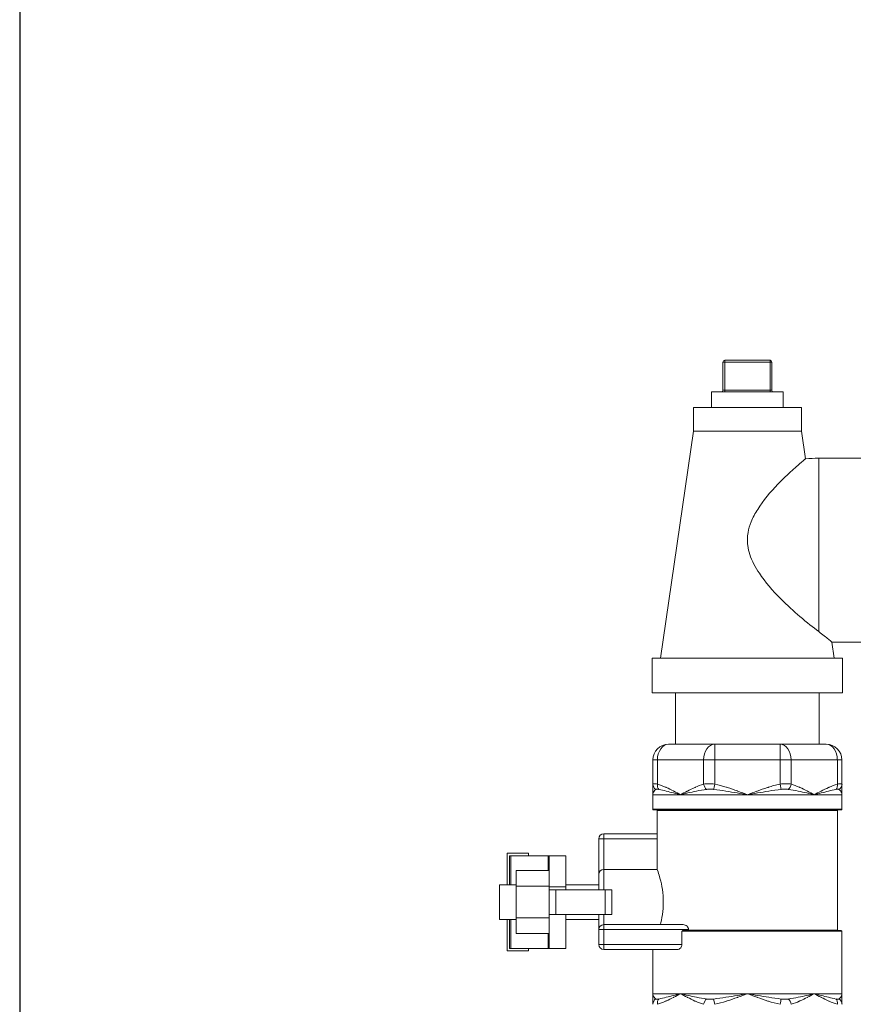
# Model space of a CAD drawing. Units: inches. Extents: x 15 to 210, y 1 to 308.
# Drawn here: x 116 to 125, y 129 to 141 of the extents above; entities that cross this region are included whole.
import ezdxf

# ---------------------------------------------------------------- set-up
doc = ezdxf.new("R2010")
doc.units = ezdxf.units.IN
doc.header["$MEASUREMENT"] = 0

# ---------------------------------------------------------------- blocks, each defined once
blk = doc.blocks.new('*U30')
blk.add_lwpolyline([(-15, -15), (15, -15), (15, 15), (-15, 15)], close=True)
blk = doc.blocks.new('*U31')
at = {"color": 0, "linetype": 'ByBlock', "lineweight": -2, "transparency": 16777216}
blk.add_blockref('*U30', (96, 96), dxfattribs=at)
blk = doc.blocks.new('3_INCH_CR2_REAR')
at = {"color": 0, "linetype": 'Continuous', "lineweight": 0, "extrusion": (1.22465e-16, 1, -2.22045e-16)}
for p, q in [((-6.867, 11.924), (-6.847, 11.924)), ((-6.867, 11.924), (-6.867, 11.599)), ((-6.847, 11.944), (-6.322, 11.944)), ((-6.847, 11.924), (-6.847, 11.944)), ((-6.847, 11.924), (-6.322, 11.924)), ((-6.847, 11.924), (-6.847, 11.599)), ((-6.322, 11.924), (-6.322, 11.944)), ((-6.322, 11.924), (-6.302, 11.924)), ((-6.322, 11.924), (-6.322, 11.599)), ((-6.302, 11.924), (-6.302, 11.599)), ((-6.999, 11.579), (-6.169, 11.579)), ((-6.999, 11.579), (-6.999, 11.4)), ((-6.867, 11.599), (-6.847, 11.599)), ((-6.322, 11.599), (-6.847, 11.599)), ((-6.847, 11.599), (-6.847, 11.579)), ((-6.322, 11.599), (-6.302, 11.599)), ((-6.322, 11.599), (-6.322, 11.579)), ((-6.169, 11.579), (-6.169, 11.4)), ((-7.209, 11.4), (-5.959, 11.4)), ((-7.209, 11.4), (-7.209, 11.124)), ((-5.959, 11.4), (-5.959, 11.124)), ((-7.209, 11.124), (-7.589, 8.5)), ((-7.209, 11.124), (-5.959, 11.124)), ((-5.959, 11.124), (-5.913, 10.804)), ((-5.234, 10.812), (-5.76, 10.812)), ((-5.234, 8.687), (-5.607, 8.687)), ((-5.607, 8.687), (-5.58, 8.5)), ((-5.484, 8.5), (-7.684, 8.5)), ((-7.684, 8.1), (-7.684, 8.5)), ((-5.484, 8.1), (-5.484, 8.5)), ((-5.484, 8.1), (-7.684, 8.1)), ((-7.414, 8.1), (-7.414, 7.506)), ((-5.754, 8.1), (-5.754, 7.506)), ((-7.496, 7.506), (-6.962, 7.506)), ((-6.962, 7.506), (-6.207, 7.506)), ((-6.962, 7.324), (-6.962, 7.506)), ((-6.207, 7.506), (-5.673, 7.506)), ((-6.207, 7.324), (-6.207, 7.506)), ((-7.678, 7.046), (-7.678, 7.324)), ((-7.625, 7.324), (-7.678, 7.324)), ((-7.625, 7.324), (-7.091, 7.324)), ((-7.625, 7.046), (-7.625, 7.324)), ((-7.091, 7.046), (-7.091, 7.324)), ((-6.962, 7.324), (-7.091, 7.324)), ((-6.962, 7.324), (-6.207, 7.324)), ((-6.962, 7.046), (-6.962, 7.324)), ((-6.207, 7.046), (-6.207, 7.324)), ((-6.078, 7.324), (-6.207, 7.324)), ((-6.078, 7.324), (-5.544, 7.324)), ((-6.078, 7.046), (-6.078, 7.324)), ((-5.491, 7.324), (-5.544, 7.324)), ((-5.544, 7.046), (-5.544, 7.324)), ((-5.491, 7.046), (-5.491, 7.324)), ((-7.126, 6.973), (-7.126, 6.973)), ((-6.889, 6.973), (-6.889, 6.973)), ((-6.28, 6.973), (-6.28, 6.973)), ((-6.207, 7.046), (-6.193, 6.984)), ((-6.042, 6.973), (-6.042, 6.973)), ((-7.678, 6.922), (-7.358, 6.922)), ((-7.678, 6.922), (-7.678, 6.755)), ((-7.358, 6.922), (-6.584, 6.922)), ((-7.315, 6.933), (-7.315, 6.933)), ((-6.643, 6.933), (-6.643, 6.933)), ((-6.584, 6.922), (-5.811, 6.922)), ((-6.525, 6.933), (-6.525, 6.933)), ((-5.853, 6.933), (-5.853, 6.933)), ((-5.811, 6.922), (-5.491, 6.922)), ((-5.491, 6.922), (-5.491, 6.755)), ((-6.584, 6.755), (-7.678, 6.755)), ((-5.498, 6.748), (-7.671, 6.748)), ((-7.627, 6.741), (-5.542, 6.741)), ((-7.627, 6.741), (-7.627, 6.059)), ((-5.491, 6.755), (-6.584, 6.755)), ((-5.542, 6.741), (-5.542, 5.359)), ((-8.304, 6.001), (-8.304, 6.414)), ((-8.246, 6.414), (-8.304, 6.414)), ((-8.246, 6.472), (-7.627, 6.472)), ((-8.246, 6.414), (-8.246, 6.472)), ((-8.246, 6.414), (-7.627, 6.414)), ((-8.246, 6.059), (-8.246, 6.414)), ((-9.115, 6.246), (-9.363, 6.246)), ((-9.363, 5.883), (-9.363, 6.246)), ((-9.32, 6.217), (-9.335, 6.217)), ((-9.335, 5.883), (-9.335, 6.217)), ((-8.889, 6.217), (-9.32, 6.217)), ((-9.32, 5.883), (-9.32, 6.217)), ((-9.115, 6.217), (-9.115, 6.246)), ((-8.889, 6.217), (-8.875, 6.217)), ((-8.889, 6.217), (-8.889, 6.047)), ((-8.875, 6.217), (-8.875, 5.857)), ((-8.875, 6.217), (-8.684, 6.217)), ((-8.684, 5.857), (-8.684, 6.217)), ((-9.257, 5.865), (-9.257, 6.047)), ((-8.875, 6.047), (-9.257, 6.047)), ((-8.246, 6.059), (-8.246, 5.825)), ((-7.627, 6.059), (-8.246, 6.059)), ((-8.304, 6.001), (-8.304, 5.825)), ((-9.45, 5.883), (-9.45, 5.682)), ((-9.257, 5.883), (-9.45, 5.883)), ((-9.257, 5.5), (-9.257, 5.865)), ((-8.875, 5.865), (-9.257, 5.865)), ((-8.875, 5.857), (-8.875, 5.825)), ((-8.875, 5.857), (-8.684, 5.857)), ((-8.875, 5.825), (-8.875, 5.539)), ((-8.875, 5.825), (-8.798, 5.825)), ((-8.798, 5.825), (-8.798, 5.539)), ((-8.229, 5.825), (-8.798, 5.825)), ((-8.304, 5.883), (-8.684, 5.883)), ((-8.684, 5.857), (-8.684, 5.825)), ((-8.229, 5.825), (-8.153, 5.825)), ((-8.229, 5.825), (-8.229, 5.539)), ((-8.153, 5.825), (-8.153, 5.539)), ((-9.45, 5.682), (-9.45, 5.481)), ((-9.257, 5.481), (-9.45, 5.481)), ((-9.363, 5.119), (-9.363, 5.481)), ((-9.335, 5.147), (-9.335, 5.481)), ((-9.32, 5.147), (-9.32, 5.481)), ((-9.257, 5.317), (-9.257, 5.5)), ((-8.875, 5.5), (-9.257, 5.5)), ((-8.875, 5.539), (-8.875, 5.147)), ((-8.875, 5.539), (-8.798, 5.539)), ((-8.229, 5.539), (-8.798, 5.539)), ((-8.684, 5.539), (-8.684, 5.147)), ((-8.304, 5.481), (-8.684, 5.481)), ((-8.304, 5.539), (-8.304, 5.364)), ((-8.246, 5.539), (-8.246, 5.421)), ((-8.229, 5.539), (-8.153, 5.539)), ((-8.304, 5.192), (-8.304, 5.364)), ((-8.246, 5.364), (-8.304, 5.364)), ((-8.246, 5.364), (-8.246, 5.421)), ((-8.246, 5.421), (-7.327, 5.421)), ((-8.246, 5.192), (-8.246, 5.364)), ((-8.246, 5.364), (-7.265, 5.364)), ((-5.498, 5.352), (-7.33, 5.352)), ((-7.265, 5.364), (-7.265, 5.359)), ((-7.265, 5.359), (-5.542, 5.359)), ((-8.875, 5.317), (-9.257, 5.317)), ((-8.889, 5.317), (-8.889, 5.147)), ((-7.341, 5.345), (-7.341, 5.192)), ((-5.491, 5.345), (-7.341, 5.345)), ((-5.491, 5.345), (-5.491, 4.623)), ((-9.335, 5.147), (-9.32, 5.147)), ((-8.889, 5.147), (-9.32, 5.147)), ((-9.115, 5.119), (-9.115, 5.147)), ((-8.875, 5.147), (-8.889, 5.147)), ((-8.684, 5.147), (-8.875, 5.147)), ((-8.246, 5.192), (-8.304, 5.192)), ((-8.246, 5.134), (-8.246, 5.192)), ((-8.246, 5.192), (-7.341, 5.192)), ((-8.246, 5.134), (-7.397, 5.134)), ((-7.678, 5.134), (-7.678, 4.623)), ((-9.115, 5.119), (-9.363, 5.119)), ((-7.678, 4.623), (-7.358, 4.623)), ((-7.358, 4.623), (-6.584, 4.623)), ((-7.127, 4.572), (-7.127, 4.572)), ((-6.962, 4.5), (-6.975, 4.561)), ((-6.889, 4.572), (-6.889, 4.572)), ((-6.584, 4.623), (-5.811, 4.623)), ((-6.28, 4.572), (-6.28, 4.572)), ((-6.042, 4.572), (-6.042, 4.572)), ((-5.811, 4.623), (-5.491, 4.623))]:
    blk.add_line(p, q, dxfattribs=at)
at = {"color": 0, "linetype": 'Continuous', "lineweight": 0}
for centre, radius, start, end in [((-6.847, 11.924), 0.02, 90, 180), ((-6.282, 11.599), 0.02, 180, 270), ((-7.496, 7.324), 0.182, 90, 180), ((-8.246, 5.192), 0.0573, 180, 270)]:
    blk.add_arc(centre, radius, start, end, dxfattribs=at)
at = {"color": 0, "linetype": 'Continuous', "lineweight": 0, "extrusion": (-2.71926e-32, -2.22045e-16, -1)}
for centre, radius, start, end in [((6.322, 11.924), 0.02, 90, 180), ((6.887, 11.599), 0.02, 180, 270), ((5.673, 7.324), 0.182, 90, 180), ((7.671, 6.755), 0.00729, 270, 0), ((7.634, 6.741), 0.00729, 90, 180), ((5.534, 6.741), 0.00729, 0, 90), ((5.498, 6.755), 0.00729, 180, 270), ((8.246, 6.414), 0.0573, 0, 90), ((8.246, 6.001), 0.0573, 0, 90), ((8.246, 5.364), 0.0573, 0, 90), ((5.534, 5.359), 0.00729, 270, 0), ((5.498, 5.345), 0.00729, 90, 180)]:
    blk.add_arc(centre, radius, start, end, dxfattribs=at)
at = {"color": 0, "linetype": 'Continuous', "lineweight": 0}
for centre, major_axis, ratio, start_param, end_param in [((-7.496, 7.324), (0, 0.182), 0.707107, 0, 1.570796), ((-6.962, 7.324), (0, 0.182), 0.707107, 0, 1.570796), ((-6.962, 7.046), (0.0157, 0.0712), 0.000044, -2.614148, -1.570813), ((-6.129, 7.046), (0.0217, 0.0696), 0.690528, -2.401916, -1.358581), ((-5.595, 7.046), (0.0217, -0.0696), 0.690506, 0.315238, 1.358613), ((-5.563, 7.046), (0.0729, 0), 0.976511, -1.043154, 0.000181), ((-7.605, 4.5), (-0.0729, 0), 0.976516, -1.043226, 0.000122), ((-7.573, 4.5), (-0.0217, 0.0696), 0.690505, 0.315225, 1.358594), ((-7.039, 4.5), (-0.0217, -0.0696), 0.690522, -2.40195, -1.358602), ((-6.207, 4.5), (-0.0157, -0.0712), 0.00003, -2.614157, -1.570809)]:
    blk.add_ellipse(centre, major_axis=major_axis, ratio=ratio, start_param=start_param, end_param=end_param, dxfattribs=at)
at = {"color": 0, "linetype": 'Continuous', "lineweight": 0, "extrusion": (-2.71926e-32, -2.22045e-16, -1)}
for centre, major_axis, ratio, start_param, end_param in [((-6.207, 7.324), (0, 0.182), 0.707107, 0, 1.570796), ((-5.673, 7.324), (0, 0.182), 0.707107, 0, 1.570796), ((-7.605, 7.046), (-0.0729, 0), 0.976523, -1.043388, -0.000012), ((-5.563, 4.5), (0.0729, 0), 0.976522, -1.043395, -0.000027)]:
    blk.add_ellipse(centre, major_axis=major_axis, ratio=ratio, start_param=start_param, end_param=end_param, dxfattribs=at)
at = {"color": 0, "linetype": 'Continuous', "lineweight": 0, "extrusion": (-3.69779e-32, -2.22045e-16, -1)}
blk.add_ellipse((-7.573, 7.046), major_axis=(-0.0217, -0.0696), ratio=0.690467, start_param=0.31523, end_param=1.358565, dxfattribs=at)
at = {"color": 0, "linetype": 'Continuous', "lineweight": 0, "extrusion": (-2.46519e-32, -2.22045e-16, -1)}
for centre, major_axis, ratio, start_param, end_param in [((-7.039, 7.046), (-0.0217, 0.0696), 0.690506, -2.402013, -1.358638), ((-5.595, 4.5), (0.0217, 0.0696), 0.69048, 0.315241, 1.358589)]:
    blk.add_ellipse(centre, major_axis=major_axis, ratio=ratio, start_param=start_param, end_param=end_param, dxfattribs=at)
at = {"color": 0, "linetype": 'Continuous', "lineweight": 0, "extrusion": (0, -2.22045e-16, -1)}
blk.add_ellipse((-6.129, 4.5), major_axis=(0.0217, -0.0696), ratio=0.690505, start_param=-2.402015, end_param=-1.358647, dxfattribs=at)
at = {"color": 0, "linetype": 'Continuous', "lineweight": 0}
for points in [[(-5.76, 10.812), (-5.812, 10.812), (-5.862, 10.81), (-5.913, 10.804)], [(-7.625, 7.046), (-7.633, 7.047), (-7.648, 7.049), (-7.665, 7.05), (-7.676, 7.049), (-7.678, 7.047), (-7.678, 7.046)], [(-6.962, 7.046), (-6.974, 7.047), (-6.998, 7.049), (-7.032, 7.05), (-7.064, 7.049), (-7.082, 7.047), (-7.091, 7.046)], [(-6.078, 7.046), (-6.086, 7.047), (-6.105, 7.049), (-6.136, 7.05), (-6.171, 7.049), (-6.195, 7.047), (-6.207, 7.046)], [(-5.491, 7.046), (-5.491, 7.047), (-5.493, 7.049), (-5.503, 7.05), (-5.52, 7.049), (-5.535, 7.047), (-5.544, 7.046)]]:
    blk.add_open_spline(points, degree=3, dxfattribs=at)
for points, knots in [([(-5.76, 8.809), (-5.76, 8.819), (-5.76, 8.854), (-5.76, 8.923), (-5.76, 9.023), (-5.76, 9.135), (-5.76, 9.26), (-5.76, 9.393), (-5.76, 9.533), (-5.76, 9.677), (-5.76, 9.823), (-5.76, 9.967), (-5.76, 10.107), (-5.76, 10.24), (-5.76, 10.365), (-5.76, 10.477), (-5.76, 10.577), (-5.76, 10.661), (-5.76, 10.728), (-5.76, 10.776), (-5.76, 10.806), (-5.76, 10.812), (-5.76, 10.812)], [0, 0, 0, 0, 0.02406, 0.075425, 0.126791, 0.178156, 0.229521, 0.280886, 0.332252, 0.383617, 0.434982, 0.486347, 0.537713, 0.589078, 0.640443, 0.691808, 0.743174, 0.794539, 0.845904, 0.897269, 0.948635, 1, 1, 1, 1]), ([(-5.913, 10.804), (-5.913, 10.804), (-5.914, 10.804), (-5.917, 10.801), (-5.919, 10.799), (-5.929, 10.791), (-5.939, 10.783), (-5.981, 10.748), (-6.02, 10.714), (-6.117, 10.627), (-6.174, 10.573), (-6.318, 10.423), (-6.401, 10.324), (-6.494, 10.175), (-6.521, 10.127), (-6.557, 10.037), (-6.569, 9.997), (-6.581, 9.929), (-6.584, 9.903), (-6.585, 9.852), (-6.583, 9.827), (-6.575, 9.768), (-6.568, 9.734), (-6.532, 9.624), (-6.492, 9.55), (-6.379, 9.382), (-6.292, 9.281), (-6.124, 9.112), (-6.049, 9.044), (-5.897, 8.915), (-5.822, 8.856), (-5.76, 8.809)], [-8.250883, -8.250883, -8.250883, -8.250883, -8.106305, -8.106305, -7.944595, -7.944595, -7.600016, -7.600016, -6.904883, -6.904883, -6.168435, -6.168435, -5.091497, -5.091497, -4.608242, -4.608242, -4.236565, -4.236565, -4.003919, -4.003919, -3.782979, -3.782979, -3.478982, -3.478982, -2.762687, -2.762687, -1.711689, -1.711689, -0.906179, -0.906179, -0.000001, -0.000001, -0.000001, -0.000001]), ([(-5.76, 8.809), (-5.713, 8.773), (-5.675, 8.742), (-5.633, 8.709), (-5.622, 8.7), (-5.612, 8.692), (-5.61, 8.69), (-5.607, 8.688), (-5.607, 8.687), (-5.607, 8.687)], [-1.37878, -1.37878, -1.37878, -1.37878, -0.689589, -0.689589, -0.30649, -0.30649, -0.1387, -0.1387, -0.000001, -0.000001, -0.000001, -0.000001]), ([(-7.678, 7.046), (-7.678, 7.035), (-7.678, 7.022), (-7.678, 7.009), (-7.678, 7.008), (-7.678, 7.007), (-7.678, 7.006), (-7.678, 6.993), (-7.678, 6.979), (-7.678, 6.965), (-7.678, 6.965), (-7.678, 6.964), (-7.678, 6.964), (-7.678, 6.95), (-7.678, 6.936), (-7.678, 6.922)], [0.0000001, 0.0000001, 0.0000001, 0.0000001, 0.3143539, 0.3143539, 0.3143539, 0.3333333, 0.3333333, 0.3333333, 0.6571517, 0.6571517, 0.6571517, 0.6666667, 0.6666667, 0.6666667, 1, 1, 1, 1]), ([(-7.642, 6.984), (-7.651, 6.978), (-7.658, 6.972), (-7.663, 6.964), (-7.668, 6.957), (-7.672, 6.95), (-7.675, 6.943), (-7.677, 6.936), (-7.678, 6.929), (-7.678, 6.922)], [0, 0, 0, 0, 0.333333, 0.333333, 0.333333, 0.666667, 0.666667, 0.666667, 1, 1, 1, 1]), ([(-7.609, 6.984), (-7.613, 6.985), (-7.62, 6.986), (-7.63, 6.986), (-7.637, 6.986), (-7.64, 6.985), (-7.642, 6.984)], [0.0000212, 0.0000212, 0.0000212, 0.0000212, 0.25, 0.5, 0.75, 0.9999996, 0.9999996, 0.9999996, 0.9999996]), ([(-7.358, 6.922), (-7.382, 6.936), (-7.409, 6.95), (-7.436, 6.964), (-7.438, 6.965), (-7.439, 6.965), (-7.44, 6.966), (-7.466, 6.98), (-7.494, 6.993), (-7.524, 7.007), (-7.527, 7.008), (-7.529, 7.009), (-7.532, 7.01), (-7.561, 7.023), (-7.592, 7.035), (-7.625, 7.046)], [0, 0, 0, 0, 0.3333333, 0.3333333, 0.3333333, 0.3469705, 0.3469705, 0.3469705, 0.6666667, 0.6666667, 0.6666667, 0.6938558, 0.6938558, 0.6938558, 0.9999988, 0.9999988, 0.9999988, 0.9999988]), ([(-7.358, 6.922), (-7.384, 6.929), (-7.412, 6.936), (-7.439, 6.943), (-7.467, 6.95), (-7.495, 6.958), (-7.523, 6.965), (-7.551, 6.972), (-7.58, 6.978), (-7.609, 6.984)], [0, 0, 0, 0, 0.333333, 0.333333, 0.333333, 0.666667, 0.666667, 0.666667, 1, 1, 1, 1]), ([(-7.091, 7.046), (-7.125, 7.035), (-7.157, 7.022), (-7.186, 7.009), (-7.188, 7.008), (-7.19, 7.007), (-7.192, 7.006), (-7.222, 6.993), (-7.25, 6.979), (-7.277, 6.965), (-7.278, 6.965), (-7.279, 6.964), (-7.28, 6.964), (-7.307, 6.95), (-7.333, 6.936), (-7.358, 6.922)], [0.0000001, 0.0000001, 0.0000001, 0.0000001, 0.3143539, 0.3143539, 0.3143539, 0.3333333, 0.3333333, 0.3333333, 0.6571517, 0.6571517, 0.6571517, 0.6666667, 0.6666667, 0.6666667, 1, 1, 1, 1]), ([(-7.055, 6.984), (-7.097, 6.978), (-7.136, 6.972), (-7.172, 6.964), (-7.208, 6.957), (-7.241, 6.95), (-7.272, 6.943), (-7.303, 6.936), (-7.331, 6.929), (-7.358, 6.922)], [0, 0, 0, 0, 0.333333, 0.333333, 0.333333, 0.666667, 0.666667, 0.666667, 1, 1, 1, 1]), ([(-6.975, 6.984), (-6.982, 6.985), (-6.996, 6.986), (-7.017, 6.986), (-7.037, 6.986), (-7.05, 6.985), (-7.055, 6.984)], [0.0000212, 0.0000212, 0.0000212, 0.0000212, 0.25, 0.5, 0.75, 0.9999996, 0.9999996, 0.9999996, 0.9999996]), ([(-6.584, 6.922), (-6.622, 6.929), (-6.662, 6.936), (-6.703, 6.943), (-6.745, 6.95), (-6.788, 6.958), (-6.833, 6.965), (-6.879, 6.972), (-6.926, 6.978), (-6.975, 6.984)], [0, 0, 0, 0, 0.333333, 0.333333, 0.333333, 0.666667, 0.666667, 0.666667, 1, 1, 1, 1]), ([(-6.584, 6.922), (-6.619, 6.936), (-6.657, 6.95), (-6.696, 6.964), (-6.697, 6.965), (-6.699, 6.965), (-6.7, 6.966), (-6.738, 6.98), (-6.777, 6.993), (-6.82, 7.007), (-6.823, 7.008), (-6.827, 7.009), (-6.831, 7.01), (-6.872, 7.023), (-6.915, 7.035), (-6.962, 7.046)], [0, 0, 0, 0, 0.3333333, 0.3333333, 0.3333333, 0.3469705, 0.3469705, 0.3469705, 0.6666667, 0.6666667, 0.6666667, 0.6938558, 0.6938558, 0.6938558, 0.9999988, 0.9999988, 0.9999988, 0.9999988]), ([(-6.207, 7.046), (-6.255, 7.035), (-6.3, 7.022), (-6.342, 7.009), (-6.345, 7.008), (-6.347, 7.007), (-6.35, 7.006), (-6.393, 6.993), (-6.433, 6.979), (-6.47, 6.965), (-6.472, 6.965), (-6.473, 6.964), (-6.474, 6.964), (-6.513, 6.95), (-6.55, 6.936), (-6.584, 6.922)], [0.0000001, 0.0000001, 0.0000001, 0.0000001, 0.3143539, 0.3143539, 0.3143539, 0.3333333, 0.3333333, 0.3333333, 0.6571517, 0.6571517, 0.6571517, 0.6666667, 0.6666667, 0.6666667, 1, 1, 1, 1]), ([(-6.193, 6.984), (-6.243, 6.978), (-6.291, 6.972), (-6.336, 6.964), (-6.382, 6.957), (-6.425, 6.95), (-6.466, 6.943), (-6.508, 6.936), (-6.547, 6.929), (-6.584, 6.922)], [0, 0, 0, 0, 0.333333, 0.333333, 0.333333, 0.666667, 0.666667, 0.666667, 1, 1, 1, 1]), ([(-6.113, 6.984), (-6.119, 6.985), (-6.131, 6.986), (-6.151, 6.986), (-6.172, 6.986), (-6.186, 6.985), (-6.193, 6.984)], [0.0000212, 0.0000212, 0.0000212, 0.0000212, 0.25, 0.5, 0.75, 0.9999996, 0.9999996, 0.9999996, 0.9999996]), ([(-5.811, 6.922), (-5.838, 6.929), (-5.866, 6.936), (-5.897, 6.943), (-5.928, 6.95), (-5.962, 6.958), (-5.998, 6.965), (-6.033, 6.972), (-6.072, 6.978), (-6.113, 6.984)], [0, 0, 0, 0, 0.333333, 0.333333, 0.333333, 0.666667, 0.666667, 0.666667, 1, 1, 1, 1]), ([(-5.811, 6.922), (-5.836, 6.936), (-5.862, 6.95), (-5.89, 6.964), (-5.891, 6.965), (-5.892, 6.965), (-5.893, 6.966), (-5.92, 6.98), (-5.948, 6.993), (-5.977, 7.007), (-5.98, 7.008), (-5.983, 7.009), (-5.985, 7.01), (-6.014, 7.023), (-6.045, 7.035), (-6.078, 7.046)], [0, 0, 0, 0, 0.3333333, 0.3333333, 0.3333333, 0.3469705, 0.3469705, 0.3469705, 0.6666667, 0.6666667, 0.6666667, 0.6938558, 0.6938558, 0.6938558, 0.9999988, 0.9999988, 0.9999988, 0.9999988]), ([(-5.544, 7.046), (-5.578, 7.035), (-5.61, 7.022), (-5.64, 7.009), (-5.641, 7.008), (-5.643, 7.007), (-5.645, 7.006), (-5.675, 6.993), (-5.704, 6.979), (-5.73, 6.965), (-5.731, 6.965), (-5.732, 6.964), (-5.733, 6.964), (-5.76, 6.95), (-5.786, 6.936), (-5.811, 6.922)], [0.0000001, 0.0000001, 0.0000001, 0.0000001, 0.3143539, 0.3143539, 0.3143539, 0.3333333, 0.3333333, 0.3333333, 0.6571517, 0.6571517, 0.6571517, 0.6666667, 0.6666667, 0.6666667, 1, 1, 1, 1]), ([(-5.56, 6.984), (-5.589, 6.978), (-5.618, 6.972), (-5.646, 6.964), (-5.674, 6.957), (-5.702, 6.95), (-5.73, 6.943), (-5.757, 6.936), (-5.784, 6.929), (-5.811, 6.922)], [0, 0, 0, 0, 0.333333, 0.333333, 0.333333, 0.666667, 0.666667, 0.666667, 1, 1, 1, 1]), ([(-5.527, 6.984), (-5.528, 6.985), (-5.531, 6.986), (-5.539, 6.986), (-5.548, 6.986), (-5.556, 6.985), (-5.56, 6.984)], [0.0000212, 0.0000212, 0.0000212, 0.0000212, 0.25, 0.5, 0.75, 0.9999996, 0.9999996, 0.9999996, 0.9999996]), ([(-5.491, 6.922), (-5.491, 6.929), (-5.492, 6.936), (-5.494, 6.943), (-5.496, 6.95), (-5.5, 6.958), (-5.505, 6.965), (-5.511, 6.972), (-5.518, 6.978), (-5.527, 6.984)], [0, 0, 0, 0, 0.333333, 0.333333, 0.333333, 0.666667, 0.666667, 0.666667, 1, 1, 1, 1]), ([(-5.491, 6.922), (-5.491, 6.936), (-5.491, 6.95), (-5.491, 6.964), (-5.491, 6.965), (-5.491, 6.965), (-5.491, 6.966), (-5.491, 6.98), (-5.491, 6.993), (-5.491, 7.007), (-5.491, 7.008), (-5.491, 7.009), (-5.491, 7.01), (-5.491, 7.023), (-5.491, 7.035), (-5.491, 7.046)], [0, 0, 0, 0, 0.3333333, 0.3333333, 0.3333333, 0.3469705, 0.3469705, 0.3469705, 0.6666667, 0.6666667, 0.6666667, 0.6938558, 0.6938558, 0.6938558, 0.9999988, 0.9999988, 0.9999988, 0.9999988]), ([(-7.591, 5.421), (-7.583, 5.453), (-7.574, 5.493), (-7.56, 5.584), (-7.557, 5.634), (-7.557, 5.73), (-7.56, 5.78), (-7.574, 5.873), (-7.584, 5.915), (-7.601, 5.981), (-7.61, 6.01), (-7.623, 6.049), (-7.627, 6.059), (-7.627, 6.059)], [2.201051, 2.201051, 2.201051, 2.201051, 2.546664, 2.546664, 2.910609, 2.910609, 3.274553, 3.274553, 3.638498, 3.638498, 4.002205, 4.002205, 4.365913, 4.365913, 4.365913, 4.365913]), ([(-7.341, 5.345), (-7.341, 5.345), (-7.341, 5.346), (-7.34, 5.348), (-7.339, 5.349), (-7.337, 5.35), (-7.336, 5.351), (-7.333, 5.352), (-7.332, 5.352), (-7.33, 5.352)], [-0.13587227, -0.13587227, -0.13587227, -0.13587227, -0.12920442, -0.12920442, -0.12084945, -0.12084945, -0.11215462, -0.11215462, -0.10197322, -0.10197322, -0.10197322, -0.10197322]), ([(-7.327, 5.421), (-7.319, 5.421), (-7.311, 5.419), (-7.295, 5.413), (-7.287, 5.408), (-7.277, 5.397), (-7.273, 5.391), (-7.268, 5.381), (-7.267, 5.378), (-7.266, 5.371), (-7.265, 5.367), (-7.265, 5.364)], [-0.2720629, -0.2720629, -0.2720629, -0.2720629, -0.1907765, -0.1907765, -0.10949, -0.10949, -0.054745, -0.054745, -0.0273725, -0.0273725, 0, 0, 0, 0]), ([(-7.276, 5.352), (-7.275, 5.352), (-7.273, 5.352), (-7.27, 5.353), (-7.269, 5.354), (-7.267, 5.355), (-7.266, 5.356), (-7.265, 5.357), (-7.265, 5.358), (-7.265, 5.359)], [0.03478518, 0.03478518, 0.03478518, 0.03478518, 0.04659713, 0.04659713, 0.05629626, 0.05629626, 0.06379665, 0.06379665, 0.06975439, 0.06975439, 0.06975439, 0.06975439]), ([(-7.341, 5.192), (-7.341, 5.185), (-7.343, 5.177), (-7.348, 5.164), (-7.352, 5.158), (-7.361, 5.148), (-7.368, 5.142), (-7.382, 5.136), (-7.39, 5.134), (-7.397, 5.134)], [0, 0, 0, 0, 0.0546341, 0.0546341, 0.1092682, 0.1092682, 0.1865011, 0.1865011, 0.2637339, 0.2637339, 0.2637339, 0.2637339]), ([(-7.678, 4.623), (-7.678, 4.609), (-7.678, 4.595), (-7.678, 4.581), (-7.678, 4.581), (-7.678, 4.58), (-7.678, 4.58), (-7.678, 4.566), (-7.678, 4.552), (-7.678, 4.538), (-7.678, 4.538), (-7.678, 4.537), (-7.678, 4.536), (-7.678, 4.523), (-7.678, 4.51), (-7.678, 4.5)], [0, 0, 0, 0, 0.3333333, 0.3333333, 0.3333333, 0.3429744, 0.3429744, 0.3429744, 0.6666667, 0.6666667, 0.6666667, 0.6859017, 0.6859017, 0.6859017, 0.9999992, 0.9999992, 0.9999992, 0.9999992]), ([(-7.678, 4.623), (-7.678, 4.616), (-7.677, 4.609), (-7.674, 4.602), (-7.672, 4.595), (-7.668, 4.588), (-7.663, 4.581), (-7.658, 4.574), (-7.651, 4.567), (-7.642, 4.561)], [0, 0, 0, 0, 0.333333, 0.333333, 0.333333, 0.666667, 0.666667, 0.666667, 1, 1, 1, 1]), ([(-7.642, 4.561), (-7.64, 4.56), (-7.637, 4.559), (-7.63, 4.559), (-7.62, 4.559), (-7.613, 4.56), (-7.609, 4.561)], [0.0000122, 0.0000122, 0.0000122, 0.0000122, 0.25, 0.5, 0.75, 0.9999986, 0.9999986, 0.9999986, 0.9999986]), ([(-7.625, 4.5), (-7.591, 4.51), (-7.56, 4.522), (-7.531, 4.535), (-7.529, 4.536), (-7.526, 4.538), (-7.524, 4.539), (-7.494, 4.552), (-7.466, 4.566), (-7.439, 4.58), (-7.438, 4.58), (-7.437, 4.581), (-7.436, 4.581), (-7.408, 4.596), (-7.382, 4.61), (-7.358, 4.623)], [0.0000002, 0.0000002, 0.0000002, 0.0000002, 0.3063862, 0.3063862, 0.3063862, 0.3333333, 0.3333333, 0.3333333, 0.6531488, 0.6531488, 0.6531488, 0.6666667, 0.6666667, 0.6666667, 1, 1, 1, 1]), ([(-7.609, 4.561), (-7.58, 4.567), (-7.551, 4.574), (-7.523, 4.581), (-7.494, 4.588), (-7.466, 4.595), (-7.439, 4.602), (-7.411, 4.609), (-7.384, 4.616), (-7.358, 4.623)], [0, 0, 0, 0, 0.333333, 0.333333, 0.333333, 0.666667, 0.666667, 0.666667, 1, 1, 1, 1]), ([(-7.358, 4.623), (-7.333, 4.609), (-7.306, 4.595), (-7.279, 4.581), (-7.278, 4.581), (-7.277, 4.58), (-7.276, 4.58), (-7.249, 4.566), (-7.221, 4.552), (-7.191, 4.538), (-7.189, 4.538), (-7.187, 4.537), (-7.185, 4.536), (-7.156, 4.523), (-7.124, 4.51), (-7.091, 4.5)], [0, 0, 0, 0, 0.3333333, 0.3333333, 0.3333333, 0.3429744, 0.3429744, 0.3429744, 0.6666667, 0.6666667, 0.6666667, 0.6859017, 0.6859017, 0.6859017, 0.9999992, 0.9999992, 0.9999992, 0.9999992]), ([(-7.358, 4.623), (-7.331, 4.616), (-7.302, 4.609), (-7.271, 4.602), (-7.24, 4.595), (-7.207, 4.588), (-7.171, 4.581), (-7.135, 4.574), (-7.097, 4.567), (-7.055, 4.561)], [0, 0, 0, 0, 0.333333, 0.333333, 0.333333, 0.666667, 0.666667, 0.666667, 1, 1, 1, 1]), ([(-7.055, 4.561), (-7.05, 4.56), (-7.037, 4.559), (-7.017, 4.559), (-6.996, 4.559), (-6.982, 4.56), (-6.975, 4.561)], [0.0000122, 0.0000122, 0.0000122, 0.0000122, 0.25, 0.5, 0.75, 0.9999986, 0.9999986, 0.9999986, 0.9999986]), ([(-6.975, 4.561), (-6.925, 4.567), (-6.878, 4.574), (-6.832, 4.581), (-6.787, 4.588), (-6.744, 4.595), (-6.702, 4.602), (-6.661, 4.609), (-6.622, 4.616), (-6.584, 4.623)], [0, 0, 0, 0, 0.333333, 0.333333, 0.333333, 0.666667, 0.666667, 0.666667, 1, 1, 1, 1]), ([(-6.962, 4.5), (-6.915, 4.51), (-6.871, 4.522), (-6.83, 4.535), (-6.826, 4.536), (-6.823, 4.538), (-6.819, 4.539), (-6.777, 4.552), (-6.737, 4.566), (-6.7, 4.58), (-6.698, 4.58), (-6.696, 4.581), (-6.695, 4.581), (-6.656, 4.596), (-6.619, 4.61), (-6.584, 4.623)], [0.0000002, 0.0000002, 0.0000002, 0.0000002, 0.3063862, 0.3063862, 0.3063862, 0.3333333, 0.3333333, 0.3333333, 0.6531488, 0.6531488, 0.6531488, 0.6666667, 0.6666667, 0.6666667, 1, 1, 1, 1]), ([(-6.584, 4.623), (-6.549, 4.609), (-6.512, 4.595), (-6.473, 4.581), (-6.472, 4.581), (-6.47, 4.58), (-6.469, 4.58), (-6.431, 4.566), (-6.391, 4.552), (-6.348, 4.538), (-6.346, 4.538), (-6.343, 4.537), (-6.341, 4.536), (-6.299, 4.523), (-6.254, 4.51), (-6.207, 4.5)], [0, 0, 0, 0, 0.3333333, 0.3333333, 0.3333333, 0.3429744, 0.3429744, 0.3429744, 0.6666667, 0.6666667, 0.6666667, 0.6859017, 0.6859017, 0.6859017, 0.9999992, 0.9999992, 0.9999992, 0.9999992]), ([(-6.584, 4.623), (-6.546, 4.616), (-6.507, 4.609), (-6.465, 4.602), (-6.424, 4.595), (-6.38, 4.588), (-6.335, 4.581), (-6.29, 4.574), (-6.243, 4.567), (-6.193, 4.561)], [0, 0, 0, 0, 0.333333, 0.333333, 0.333333, 0.666667, 0.666667, 0.666667, 1, 1, 1, 1]), ([(-6.193, 4.561), (-6.186, 4.56), (-6.172, 4.559), (-6.151, 4.559), (-6.131, 4.559), (-6.119, 4.56), (-6.113, 4.561)], [0.0000122, 0.0000122, 0.0000122, 0.0000122, 0.25, 0.5, 0.75, 0.9999986, 0.9999986, 0.9999986, 0.9999986]), ([(-6.113, 4.561), (-6.071, 4.567), (-6.033, 4.574), (-5.997, 4.581), (-5.961, 4.588), (-5.928, 4.595), (-5.897, 4.602), (-5.866, 4.609), (-5.837, 4.616), (-5.811, 4.623)], [0, 0, 0, 0, 0.333333, 0.333333, 0.333333, 0.666667, 0.666667, 0.666667, 1, 1, 1, 1]), ([(-6.078, 4.5), (-6.045, 4.51), (-6.014, 4.522), (-5.984, 4.535), (-5.982, 4.536), (-5.979, 4.538), (-5.977, 4.539), (-5.947, 4.552), (-5.919, 4.566), (-5.892, 4.58), (-5.891, 4.58), (-5.89, 4.581), (-5.889, 4.581), (-5.862, 4.596), (-5.835, 4.61), (-5.811, 4.623)], [0.0000002, 0.0000002, 0.0000002, 0.0000002, 0.3063862, 0.3063862, 0.3063862, 0.3333333, 0.3333333, 0.3333333, 0.6531488, 0.6531488, 0.6531488, 0.6666667, 0.6666667, 0.6666667, 1, 1, 1, 1]), ([(-5.811, 4.623), (-5.784, 4.616), (-5.757, 4.609), (-5.729, 4.602), (-5.701, 4.595), (-5.673, 4.588), (-5.645, 4.581), (-5.617, 4.574), (-5.589, 4.567), (-5.56, 4.561)], [0, 0, 0, 0, 0.333333, 0.333333, 0.333333, 0.666667, 0.666667, 0.666667, 1, 1, 1, 1]), ([(-5.811, 4.623), (-5.786, 4.609), (-5.76, 4.595), (-5.732, 4.581), (-5.731, 4.581), (-5.73, 4.58), (-5.73, 4.58), (-5.703, 4.566), (-5.674, 4.552), (-5.644, 4.538), (-5.642, 4.538), (-5.641, 4.537), (-5.639, 4.536), (-5.609, 4.523), (-5.578, 4.51), (-5.544, 4.5)], [0, 0, 0, 0, 0.3333333, 0.3333333, 0.3333333, 0.3429744, 0.3429744, 0.3429744, 0.6666667, 0.6666667, 0.6666667, 0.6859017, 0.6859017, 0.6859017, 0.9999992, 0.9999992, 0.9999992, 0.9999992]), ([(-5.56, 4.561), (-5.556, 4.56), (-5.548, 4.559), (-5.539, 4.559), (-5.531, 4.559), (-5.528, 4.56), (-5.527, 4.561)], [0.0000122, 0.0000122, 0.0000122, 0.0000122, 0.25, 0.5, 0.75, 0.9999986, 0.9999986, 0.9999986, 0.9999986]), ([(-5.527, 4.561), (-5.518, 4.567), (-5.511, 4.574), (-5.505, 4.581), (-5.5, 4.588), (-5.496, 4.595), (-5.494, 4.602), (-5.492, 4.609), (-5.491, 4.616), (-5.491, 4.623)], [0, 0, 0, 0, 0.333333, 0.333333, 0.333333, 0.666667, 0.666667, 0.666667, 1, 1, 1, 1]), ([(-5.491, 4.5), (-5.491, 4.51), (-5.491, 4.522), (-5.491, 4.535), (-5.491, 4.536), (-5.491, 4.538), (-5.491, 4.539), (-5.491, 4.552), (-5.491, 4.566), (-5.491, 4.58), (-5.491, 4.58), (-5.491, 4.581), (-5.491, 4.581), (-5.491, 4.596), (-5.491, 4.61), (-5.491, 4.623)], [0.0000002, 0.0000002, 0.0000002, 0.0000002, 0.3063862, 0.3063862, 0.3063862, 0.3333333, 0.3333333, 0.3333333, 0.6531488, 0.6531488, 0.6531488, 0.6666667, 0.6666667, 0.6666667, 1, 1, 1, 1])]:
    blk.add_open_spline(points, degree=3, knots=knots, dxfattribs=at)

msp = doc.modelspace()

# ---------------------------------------------------------------- block references
for name, p in [('*U31', (34.502, 36.509)), ('3_INCH_CR2_REAR', (130.502, 124.921))]:
    msp.add_blockref(name, p)

doc.saveas('drawing.dxf')
